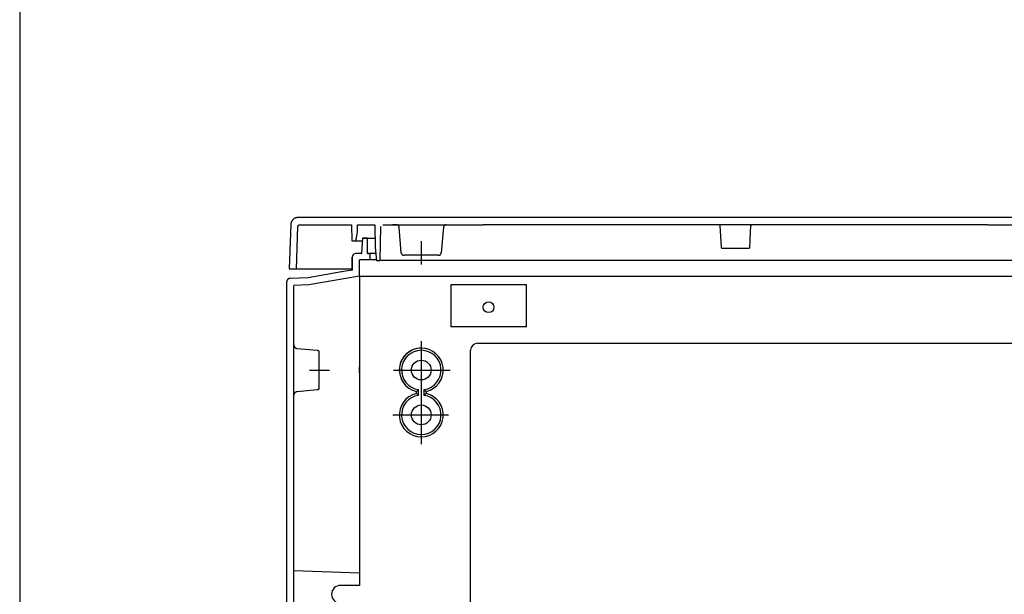
# Model space of a CAD drawing. Extents: x -242 to 6261, y -1211 to 3389.
# Drawn here: x 4095 to 4643, y 398 to 718 of the extents above; entities that cross this region are included whole.
import ezdxf

# ---------------------------------------------------------------- set-up
doc = ezdxf.new("R2010")
doc.units = 0
doc.header["$LTSCALE"] = 10
doc.linetypes.add('AXES2', pattern=[28.575, 19.05, -3.175, 3.175, -3.175])
doc.layers.add('Axis', color=3, linetype='AXES2')
doc.layers.add('Lines', color=7, linetype='CONTINUOUS')

msp = doc.modelspace()

# ---------------------------------------------------------------- linework, layer by layer
at = {"layer": 'Axis'}
for p, q in [((4318.388, 594.573), (4318.388, 581.523)), ((4318.388, 538.785), (4318.388, 481.413)), ((4256.185, 522.762), (4267.258, 522.762)), ((4302.961, 522.76), (4334.408, 522.76)), ((4302.487, 497.756), (4333.618, 497.756))]:
    msp.add_line(p, q, dxfattribs=at)
at = {"layer": 'Lines'}
for p, q in [((4094.704, 3231.027), (4094.704, -678.631)), ((4245.748, 603.9), (4244.888, 579.26)), ((4245.758, 604.12), (4245.748, 603.9)), ((4245.758, 604.12), (4245.748, 603.9)), ((4245.778, 604.24), (4245.758, 604.12)), ((4245.778, 604.24), (4245.758, 604.12)), ((4245.788, 604.35), (4245.778, 604.24)), ((4245.788, 604.35), (4245.778, 604.24)), ((4245.808, 604.47), (4245.788, 604.35)), ((4245.808, 604.47), (4245.788, 604.35)), ((4245.828, 604.58), (4245.808, 604.47)), ((4245.828, 604.58), (4245.808, 604.47)), ((4245.858, 604.7), (4245.828, 604.58)), ((4245.858, 604.7), (4245.828, 604.58)), ((4245.888, 604.81), (4245.858, 604.7)), ((4245.888, 604.81), (4245.858, 604.7)), ((4245.918, 604.93), (4245.888, 604.81)), ((4245.918, 604.93), (4245.888, 604.81)), ((4245.958, 605.05), (4245.918, 604.93)), ((4245.958, 605.05), (4245.918, 604.93)), ((4245.998, 605.16), (4245.958, 605.05)), ((4245.998, 605.16), (4245.958, 605.05)), ((4246.038, 605.28), (4245.998, 605.16)), ((4246.048, 605.28), (4245.998, 605.16)), ((4246.088, 605.39), (4246.038, 605.28)), ((4246.098, 605.39), (4246.048, 605.28)), ((4246.148, 605.5), (4246.088, 605.39)), ((4246.148, 605.5), (4246.098, 605.39)), ((4246.198, 605.62), (4246.148, 605.5)), ((4246.208, 605.62), (4246.148, 605.5)), ((4246.258, 605.73), (4246.198, 605.62)), ((4246.268, 605.73), (4246.208, 605.62)), ((4246.328, 605.84), (4246.258, 605.73)), ((4246.328, 605.84), (4246.268, 605.73)), ((4246.388, 605.94), (4246.328, 605.84)), ((4246.398, 605.94), (4246.328, 605.84)), ((4246.468, 606.05), (4246.388, 605.94)), ((4246.468, 606.05), (4246.398, 605.94)), ((4246.538, 606.15), (4246.468, 606.05)), ((4246.618, 606.26), (4246.538, 606.15)), ((4246.698, 606.36), (4246.618, 606.26)), ((4246.788, 606.45), (4246.698, 606.36)), ((4246.878, 606.55), (4246.788, 606.45)), ((4246.968, 606.64), (4246.878, 606.55)), ((4247.058, 606.73), (4246.968, 606.64)), ((4247.158, 606.81), (4247.058, 606.73)), ((4247.258, 606.89), (4247.158, 606.81)), ((4247.358, 606.97), (4247.258, 606.89)), ((4247.468, 607.05), (4247.358, 606.97)), ((4247.568, 607.12), (4247.468, 607.05)), ((4247.678, 607.19), (4247.568, 607.12)), ((4247.788, 607.25), (4247.678, 607.19)), ((4247.898, 607.31), (4247.788, 607.25)), ((4248.018, 607.37), (4247.898, 607.31)), ((4248.128, 607.42), (4248.018, 607.37)), ((4248.248, 607.47), (4248.128, 607.42)), ((4248.358, 607.51), (4248.248, 607.47)), ((4248.478, 607.55), (4248.358, 607.51)), ((4248.598, 607.59), (4248.478, 607.55)), ((4248.708, 607.62), (4248.598, 607.59)), ((4248.828, 607.65), (4248.708, 607.62)), ((4248.948, 607.68), (4248.828, 607.65)), ((4249.058, 607.7), (4248.948, 607.68)), ((4249.178, 607.72), (4249.058, 607.7)), ((4249.298, 607.73), (4249.178, 607.72)), ((4249.408, 607.75), (4249.298, 607.73)), ((4249.518, 607.75), (4249.408, 607.75)), ((4249.638, 607.76), (4249.518, 607.75)), ((4249.748, 607.76), (4249.638, 607.76)), ((4493.388, 607.76), (4249.748, 607.76)), ((4249.848, 603.25), (4249.858, 603.28)), ((4249.858, 603.28), (4249.878, 603.31)), ((4249.878, 603.31), (4249.898, 603.33)), ((4249.898, 603.33), (4249.918, 603.36)), ((4249.918, 603.36), (4249.938, 603.39)), ((4249.938, 603.39), (4249.958, 603.41)), ((4249.958, 603.41), (4249.978, 603.43)), ((4249.978, 603.43), (4249.998, 603.46)), ((4249.998, 603.46), (4250.018, 603.48)), ((4250.018, 603.48), (4250.048, 603.5)), ((4250.048, 603.5), (4250.068, 603.52)), ((4250.068, 603.52), (4250.098, 603.54)), ((4250.098, 603.54), (4250.118, 603.56)), ((4250.118, 603.56), (4250.148, 603.58)), ((4250.148, 603.58), (4250.168, 603.6)), ((4250.168, 603.6), (4250.198, 603.62)), ((4250.198, 603.62), (4250.228, 603.63)), ((4250.228, 603.63), (4250.258, 603.65)), ((4250.258, 603.65), (4250.288, 603.66)), ((4250.288, 603.66), (4250.308, 603.68)), ((4250.308, 603.68), (4250.338, 603.69)), ((4250.338, 603.69), (4250.368, 603.7)), ((4250.368, 603.7), (4250.398, 603.71)), ((4250.398, 603.71), (4250.428, 603.72)), ((4250.428, 603.72), (4250.458, 603.73)), ((4250.458, 603.73), (4250.488, 603.73)), ((4250.488, 603.73), (4250.518, 603.74)), ((4250.518, 603.74), (4250.548, 603.75)), ((4250.548, 603.75), (4250.578, 603.75)), ((4250.578, 603.75), (4250.608, 603.75)), ((4250.608, 603.75), (4250.628, 603.76)), ((4250.628, 603.76), (4250.658, 603.76)), ((4250.658, 603.76), (4250.718, 603.76)), ((4250.718, 603.76), (4279.442, 603.76)), ((4279.442, 603.76), (4279.678, 594.76)), ((4282.838, 599.63), (4282.946, 603.76)), ((4282.946, 603.76), (4292.44, 603.76)), ((4292.44, 603.76), (4292.768, 591.14)), ((4296.908, 603.76), (4352.888, 603.76)), ((4304.528, 603.76), (4302.371, 603.76)), ((4304.533, 603.76), (4302.375, 603.76)), ((4332.252, 603.76), (4334.073, 603.76)), ((4633.888, 603.76), (4352.888, 603.76)), ((4484.228, 603.76), (4484.238, 603.76)), ((4484.238, 603.76), (4484.258, 603.76)), ((4484.258, 603.76), (4484.268, 603.76)), ((4484.268, 603.76), (4484.288, 603.76)), ((4484.288, 603.76), (4484.298, 603.76)), ((4484.298, 603.76), (4484.318, 603.75)), ((4484.318, 603.75), (4484.328, 603.75)), ((4484.328, 603.75), (4484.338, 603.75)), ((4484.338, 603.75), (4484.358, 603.74)), ((4484.358, 603.74), (4484.368, 603.74)), ((4484.368, 603.74), (4484.388, 603.73)), ((4484.388, 603.73), (4484.398, 603.73)), ((4484.398, 603.73), (4484.418, 603.72)), ((4484.418, 603.72), (4484.428, 603.72)), ((4484.428, 603.72), (4484.448, 603.71)), ((4484.448, 603.71), (4484.458, 603.71)), ((4484.458, 603.71), (4484.468, 603.7)), ((4484.468, 603.7), (4484.488, 603.69)), ((4484.488, 603.69), (4484.498, 603.68)), ((4484.498, 603.68), (4484.508, 603.67)), ((4484.508, 603.67), (4484.528, 603.66)), ((4484.528, 603.66), (4484.538, 603.65)), ((4484.538, 603.65), (4484.548, 603.64)), ((4484.548, 603.64), (4484.558, 603.63)), ((4484.558, 603.63), (4484.578, 603.62)), ((4484.578, 603.62), (4484.588, 603.61)), ((4484.588, 603.61), (4484.598, 603.6)), ((4484.598, 603.6), (4484.608, 603.59)), ((4484.608, 603.59), (4484.618, 603.58)), ((4484.618, 603.58), (4484.628, 603.57)), ((4484.628, 603.57), (4484.638, 603.55)), ((4484.638, 603.55), (4484.648, 603.54)), ((4484.648, 603.54), (4484.658, 603.53)), ((4484.658, 603.53), (4484.658, 603.51)), ((4484.658, 603.51), (4484.668, 603.5)), ((4484.668, 603.5), (4484.678, 603.49)), ((4484.678, 603.49), (4484.688, 603.47)), ((4484.688, 603.47), (4484.688, 603.46)), ((4484.688, 603.46), (4484.698, 603.44)), ((4484.698, 603.44), (4484.698, 603.43)), ((4484.698, 603.43), (4484.708, 603.42)), ((4484.708, 603.42), (4484.708, 603.4)), ((4484.708, 603.4), (4484.718, 603.39)), ((4484.718, 603.39), (4484.718, 603.37)), ((4484.718, 603.37), (4484.718, 603.36)), ((4484.718, 603.36), (4484.718, 603.35)), ((4484.718, 603.35), (4484.728, 603.33)), ((4484.728, 603.33), (4484.728, 603.32)), ((4484.728, 603.32), (4484.728, 603.29)), ((4484.728, 603.29), (4485.358, 591.23)), ((4681.888, 607.76), (4493.388, 607.76)), ((4501.408, 591.23), (4502.038, 603.29)), ((4502.038, 603.33), (4502.048, 603.35)), ((4502.038, 603.32), (4502.038, 603.33)), ((4502.038, 603.3), (4502.038, 603.32)), ((4502.038, 603.29), (4502.038, 603.3)), ((4502.038, 603.29), (4502.038, 603.29)), ((4502.048, 603.37), (4502.058, 603.39)), ((4502.048, 603.36), (4502.048, 603.37)), ((4502.048, 603.35), (4502.048, 603.36)), ((4502.058, 603.42), (4502.068, 603.43)), ((4502.058, 603.4), (4502.058, 603.42)), ((4502.058, 603.39), (4502.058, 603.4)), ((4502.068, 603.44), (4502.078, 603.46)), ((4502.068, 603.43), (4502.068, 603.44)), ((4502.078, 603.46), (4502.088, 603.47)), ((4502.088, 603.49), (4502.098, 603.5)), ((4502.088, 603.47), (4502.088, 603.49)), ((4502.098, 603.5), (4502.108, 603.51)), ((4502.108, 603.51), (4502.118, 603.53)), ((4502.118, 603.53), (4502.128, 603.54)), ((4502.128, 603.55), (4502.138, 603.57)), ((4502.128, 603.54), (4502.128, 603.55)), ((4502.138, 603.57), (4502.148, 603.58)), ((4502.148, 603.58), (4502.158, 603.59)), ((4502.158, 603.59), (4502.168, 603.6)), ((4502.168, 603.6), (4502.188, 603.61)), ((4502.188, 603.61), (4502.198, 603.62)), ((4502.198, 603.62), (4502.208, 603.63)), ((4502.208, 603.63), (4502.218, 603.64)), ((4502.218, 603.64), (4502.228, 603.65)), ((4502.228, 603.65), (4502.248, 603.66)), ((4502.248, 603.66), (4502.258, 603.67)), ((4502.258, 603.67), (4502.268, 603.68)), ((4502.268, 603.68), (4502.288, 603.69)), ((4502.288, 603.69), (4502.298, 603.7)), ((4502.298, 603.7), (4502.308, 603.71)), ((4502.308, 603.71), (4502.328, 603.71)), ((4502.328, 603.71), (4502.338, 603.72)), ((4502.338, 603.72), (4502.358, 603.72)), ((4502.358, 603.72), (4502.368, 603.73)), ((4502.368, 603.73), (4502.378, 603.73)), ((4502.378, 603.73), (4502.398, 603.74)), ((4502.398, 603.74), (4502.408, 603.74)), ((4502.408, 603.74), (4502.428, 603.75)), ((4502.428, 603.75), (4502.438, 603.75)), ((4502.438, 603.75), (4502.458, 603.75)), ((4502.458, 603.75), (4502.468, 603.76)), ((4502.468, 603.76), (4502.478, 603.76)), ((4502.478, 603.76), (4502.498, 603.76)), ((4502.498, 603.76), (4502.508, 603.76)), ((4502.508, 603.76), (4502.538, 603.76)), ((4633.888, 603.76), (4689.858, 603.76)), ((4248.888, 579.26), (4249.718, 602.8)), ((4249.718, 602.86), (4249.728, 602.88)), ((4249.718, 602.83), (4249.718, 602.86)), ((4249.718, 602.8), (4249.718, 602.83)), ((4249.718, 602.8), (4249.718, 602.8)), ((4249.728, 602.94), (4249.738, 602.97)), ((4249.728, 602.91), (4249.728, 602.94)), ((4249.728, 602.88), (4249.728, 602.91)), ((4249.738, 602.97), (4249.748, 603)), ((4249.748, 603.03), (4249.758, 603.06)), ((4249.748, 603), (4249.748, 603.03)), ((4249.758, 603.06), (4249.768, 603.08)), ((4249.768, 603.08), (4249.778, 603.11)), ((4249.778, 603.11), (4249.788, 603.14)), ((4249.788, 603.14), (4249.808, 603.17)), ((4249.808, 603.17), (4249.818, 603.2)), ((4249.818, 603.2), (4249.828, 603.23)), ((4249.828, 603.23), (4249.848, 603.25)), ((4282.118, 595.59), (4282.838, 599.63)), ((4295.418, 583.76), (4295.918, 602.79)), ((4307.272, 588.129), (4306.027, 602.39)), ((4330.758, 602.391), (4329.502, 588.128)), ((4279.678, 594.76), (4281.138, 594.76)), ((4279.678, 594.76), (4285.51, 594.76)), ((4281.138, 594.76), (4281.138, 594.76)), ((4281.138, 594.76), (4281.168, 594.76)), ((4281.168, 594.76), (4281.188, 594.76)), ((4281.188, 594.76), (4281.218, 594.76)), ((4281.218, 594.76), (4281.238, 594.77)), ((4281.238, 594.77), (4281.268, 594.77)), ((4281.268, 594.77), (4281.298, 594.77)), ((4281.298, 594.77), (4281.318, 594.78)), ((4281.318, 594.78), (4281.348, 594.78)), ((4281.348, 594.78), (4281.378, 594.79)), ((4281.378, 594.79), (4281.398, 594.8)), ((4281.398, 594.8), (4281.428, 594.8)), ((4281.428, 594.8), (4281.458, 594.81)), ((4281.458, 594.81), (4281.478, 594.82)), ((4281.478, 594.82), (4281.508, 594.83)), ((4281.508, 594.83), (4281.538, 594.84)), ((4281.538, 594.84), (4281.558, 594.85)), ((4281.558, 594.85), (4281.588, 594.87)), ((4281.588, 594.87), (4281.608, 594.88)), ((4281.608, 594.88), (4281.638, 594.89)), ((4281.638, 594.89), (4281.658, 594.91)), ((4281.658, 594.91), (4281.688, 594.93)), ((4281.688, 594.93), (4281.708, 594.94)), ((4281.708, 594.94), (4281.738, 594.96)), ((4281.738, 594.96), (4281.758, 594.98)), ((4281.758, 594.98), (4281.778, 594.99)), ((4281.778, 594.99), (4281.798, 595.01)), ((4281.798, 595.01), (4281.828, 595.03)), ((4281.828, 595.03), (4281.848, 595.05)), ((4281.848, 595.05), (4281.868, 595.08)), ((4281.868, 595.08), (4281.888, 595.1)), ((4281.888, 595.1), (4281.898, 595.12)), ((4281.898, 595.12), (4281.918, 595.14)), ((4281.918, 595.14), (4281.938, 595.16)), ((4281.938, 595.16), (4281.958, 595.19)), ((4281.958, 595.19), (4281.968, 595.21)), ((4281.968, 595.21), (4281.988, 595.24)), ((4281.988, 595.24), (4281.998, 595.26)), ((4281.998, 595.26), (4282.018, 595.28)), ((4282.018, 595.28), (4282.028, 595.31)), ((4282.028, 595.31), (4282.038, 595.33)), ((4282.038, 595.33), (4282.048, 595.36)), ((4282.048, 595.36), (4282.058, 595.38)), ((4282.058, 595.38), (4282.068, 595.41)), ((4282.068, 595.41), (4282.078, 595.44)), ((4282.078, 595.44), (4282.088, 595.46)), ((4282.088, 595.46), (4282.098, 595.49)), ((4282.098, 595.51), (4282.108, 595.54)), ((4282.098, 595.49), (4282.098, 595.51)), ((4282.108, 595.54), (4282.118, 595.59)), ((4285.588, 596.26), (4285.158, 587.99)), ((4288.388, 596.26), (4285.588, 596.26)), ((4285.588, 596.26), (4288.388, 596.26)), ((4288.388, 596.26), (4292.635, 596.263)), ((4288.388, 588.01), (4288.388, 596.26)), ((4292.668, 594.76), (4292.678, 594.76)), ((4284.918, 587.75), (4281.817, 587.64)), ((4284.928, 587.75), (4284.918, 587.75)), ((4284.918, 587.75), (4284.918, 587.75)), ((4284.918, 587.75), (4284.928, 587.75)), ((4284.938, 587.75), (4284.928, 587.75)), ((4284.928, 587.75), (4284.928, 587.75)), ((4284.928, 587.75), (4284.938, 587.75)), ((4284.948, 587.75), (4284.938, 587.75)), ((4284.938, 587.75), (4284.938, 587.75)), ((4284.938, 587.75), (4284.948, 587.75)), ((4284.958, 587.76), (4284.948, 587.75)), ((4284.948, 587.75), (4284.958, 587.76)), ((4284.948, 587.75), (4284.948, 587.75)), ((4284.948, 587.75), (4284.948, 587.75)), ((4284.968, 587.76), (4284.958, 587.76)), ((4284.958, 587.76), (4284.958, 587.76)), ((4284.958, 587.76), (4284.968, 587.76)), ((4284.978, 587.76), (4284.968, 587.76)), ((4284.968, 587.76), (4284.968, 587.76)), ((4284.968, 587.76), (4284.978, 587.76)), ((4284.978, 587.76), (4284.988, 587.77)), ((4284.988, 587.76), (4284.978, 587.76)), ((4284.978, 587.76), (4284.978, 587.76)), ((4284.978, 587.76), (4284.978, 587.76)), ((4284.998, 587.77), (4284.988, 587.76)), ((4284.988, 587.77), (4284.988, 587.77)), ((4284.988, 587.77), (4284.998, 587.77)), ((4285.008, 587.77), (4284.998, 587.77)), ((4284.998, 587.77), (4284.998, 587.77)), ((4284.998, 587.77), (4284.998, 587.77)), ((4284.998, 587.77), (4285.008, 587.77)), ((4285.008, 587.77), (4285.008, 587.78)), ((4285.008, 587.78), (4285.018, 587.78)), ((4285.018, 587.77), (4285.008, 587.77)), ((4285.028, 587.78), (4285.018, 587.78)), ((4285.018, 587.78), (4285.018, 587.77)), ((4285.018, 587.78), (4285.018, 587.78)), ((4285.018, 587.78), (4285.028, 587.78)), ((4285.038, 587.79), (4285.028, 587.78)), ((4285.028, 587.78), (4285.028, 587.79)), ((4285.028, 587.79), (4285.038, 587.79)), ((4285.038, 587.79), (4285.048, 587.8)), ((4285.048, 587.79), (4285.038, 587.79)), ((4285.038, 587.79), (4285.038, 587.79)), ((4285.038, 587.79), (4285.038, 587.79)), ((4285.058, 587.8), (4285.048, 587.79)), ((4285.048, 587.8), (4285.048, 587.8)), ((4285.048, 587.8), (4285.048, 587.8)), ((4285.048, 587.8), (4285.058, 587.8)), ((4285.068, 587.81), (4285.058, 587.8)), ((4285.058, 587.8), (4285.058, 587.81)), ((4285.058, 587.81), (4285.068, 587.81)), ((4285.058, 587.8), (4285.058, 587.8)), ((4285.068, 587.81), (4285.068, 587.82)), ((4285.068, 587.82), (4285.078, 587.82)), ((4285.078, 587.81), (4285.068, 587.81)), ((4285.078, 587.82), (4285.078, 587.83)), ((4285.078, 587.83), (4285.088, 587.83)), ((4285.088, 587.82), (4285.078, 587.82)), ((4285.078, 587.82), (4285.078, 587.81)), ((4285.078, 587.82), (4285.078, 587.82)), ((4285.088, 587.83), (4285.088, 587.84)), ((4285.088, 587.84), (4285.098, 587.84)), ((4285.098, 587.83), (4285.088, 587.83)), ((4285.088, 587.83), (4285.088, 587.82)), ((4285.088, 587.83), (4285.088, 587.83)), ((4285.108, 587.85), (4285.098, 587.84)), ((4285.098, 587.84), (4285.098, 587.85)), ((4285.098, 587.85), (4285.098, 587.85)), ((4285.098, 587.85), (4285.108, 587.85)), ((4285.098, 587.84), (4285.098, 587.83)), ((4285.108, 587.86), (4285.118, 587.87)), ((4285.118, 587.86), (4285.108, 587.85)), ((4285.108, 587.85), (4285.108, 587.86)), ((4285.108, 587.86), (4285.108, 587.86)), ((4285.108, 587.85), (4285.108, 587.85)), ((4285.128, 587.88), (4285.118, 587.87)), ((4285.118, 587.87), (4285.118, 587.88)), ((4285.118, 587.88), (4285.128, 587.88)), ((4285.118, 587.87), (4285.118, 587.87)), ((4285.118, 587.87), (4285.118, 587.86)), ((4285.118, 587.87), (4285.118, 587.87)), ((4285.138, 587.89), (4285.128, 587.89)), ((4285.128, 587.89), (4285.128, 587.88)), ((4285.128, 587.88), (4285.128, 587.89)), ((4285.148, 587.92), (4285.138, 587.91)), ((4285.138, 587.91), (4285.138, 587.91)), ((4285.138, 587.91), (4285.138, 587.9)), ((4285.138, 587.9), (4285.138, 587.89)), ((4285.158, 587.96), (4285.148, 587.95)), ((4285.148, 587.95), (4285.148, 587.94)), ((4285.148, 587.94), (4285.148, 587.93)), ((4285.148, 587.93), (4285.148, 587.93)), ((4285.148, 587.93), (4285.148, 587.92)), ((4285.158, 587.99), (4285.158, 587.99)), ((4285.158, 587.99), (4285.158, 587.98)), ((4285.158, 587.98), (4285.158, 587.98)), ((4285.158, 587.98), (4285.158, 587.97)), ((4285.158, 587.97), (4285.158, 587.96)), ((4285.158, 587.96), (4285.158, 587.96)), ((4288.388, 588), (4288.388, 588.01)), ((4288.388, 588.01), (4288.388, 588.01)), ((4288.388, 588.01), (4288.388, 588)), ((4288.388, 587.99), (4288.388, 588)), ((4288.388, 588), (4288.388, 588)), ((4288.388, 588), (4288.388, 588)), ((4288.388, 588), (4288.388, 587.99)), ((4288.388, 587.98), (4288.388, 587.99)), ((4288.388, 587.99), (4288.388, 587.99)), ((4288.388, 587.99), (4288.388, 587.98)), ((4288.388, 587.97), (4288.388, 587.98)), ((4288.388, 587.98), (4288.388, 587.98)), ((4288.388, 587.98), (4288.388, 587.98)), ((4288.388, 587.98), (4288.388, 587.97)), ((4288.398, 587.96), (4288.388, 587.97)), ((4288.388, 587.97), (4288.388, 587.97)), ((4288.388, 587.97), (4288.388, 587.97)), ((4288.388, 587.97), (4288.388, 587.97)), ((4288.388, 587.97), (4288.388, 587.96)), ((4288.388, 587.96), (4288.398, 587.96)), ((4288.398, 587.95), (4288.398, 587.96)), ((4288.398, 587.96), (4288.398, 587.95)), ((4288.398, 587.94), (4288.398, 587.95)), ((4288.398, 587.95), (4288.398, 587.95)), ((4288.398, 587.95), (4288.398, 587.95)), ((4288.398, 587.95), (4288.398, 587.94)), ((4288.398, 587.93), (4288.398, 587.94)), ((4288.398, 587.94), (4288.398, 587.94)), ((4288.398, 587.94), (4288.398, 587.94)), ((4288.398, 587.94), (4288.398, 587.94)), ((4288.398, 587.94), (4288.398, 587.93)), ((4288.408, 587.92), (4288.398, 587.93)), ((4288.398, 587.93), (4288.398, 587.93)), ((4288.398, 587.93), (4288.408, 587.92)), ((4288.408, 587.91), (4288.408, 587.92)), ((4288.408, 587.92), (4288.408, 587.92)), ((4288.408, 587.92), (4288.408, 587.92)), ((4288.408, 587.92), (4288.408, 587.91)), ((4288.418, 587.9), (4288.408, 587.91)), ((4288.408, 587.91), (4288.408, 587.91)), ((4288.408, 587.91), (4288.408, 587.91)), ((4288.408, 587.91), (4288.408, 587.91)), ((4288.408, 587.91), (4288.408, 587.9)), ((4288.408, 587.9), (4288.418, 587.9)), ((4288.418, 587.89), (4288.418, 587.9)), ((4288.418, 587.9), (4288.418, 587.9)), ((4288.418, 587.9), (4288.418, 587.89)), ((4288.428, 587.88), (4288.418, 587.89)), ((4288.418, 587.89), (4288.418, 587.89)), ((4288.418, 587.89), (4288.418, 587.89)), ((4288.418, 587.89), (4288.418, 587.89)), ((4288.418, 587.89), (4288.428, 587.88)), ((4288.428, 587.87), (4288.428, 587.88)), ((4288.428, 587.88), (4288.428, 587.88)), ((4288.428, 587.88), (4288.428, 587.88)), ((4288.428, 587.88), (4288.428, 587.87)), ((4288.438, 587.86), (4288.428, 587.87)), ((4288.428, 587.87), (4288.428, 587.87)), ((4288.428, 587.87), (4288.438, 587.87)), ((4288.438, 587.87), (4288.438, 587.87)), ((4288.438, 587.87), (4288.438, 587.86)), ((4288.448, 587.85), (4288.438, 587.86)), ((4288.438, 587.86), (4288.438, 587.86)), ((4288.438, 587.86), (4288.438, 587.86)), ((4288.438, 587.86), (4288.448, 587.86)), ((4288.448, 587.86), (4288.448, 587.85)), ((4288.458, 587.84), (4288.448, 587.85)), ((4288.448, 587.85), (4288.448, 587.85)), ((4288.448, 587.85), (4288.448, 587.85)), ((4288.448, 587.85), (4288.448, 587.85)), ((4288.448, 587.85), (4288.448, 587.85)), ((4288.448, 587.85), (4288.458, 587.84)), ((4288.458, 587.83), (4288.458, 587.84)), ((4288.458, 587.84), (4288.458, 587.84)), ((4288.458, 587.84), (4288.458, 587.84)), ((4288.458, 587.84), (4288.468, 587.83)), ((4288.468, 587.83), (4288.458, 587.83)), ((4288.478, 587.82), (4288.468, 587.83)), ((4288.468, 587.83), (4288.468, 587.83)), ((4288.468, 587.83), (4288.468, 587.83)), ((4288.468, 587.83), (4288.478, 587.83)), ((4288.478, 587.83), (4288.478, 587.82)), ((4288.488, 587.81), (4288.478, 587.82)), ((4288.478, 587.82), (4288.478, 587.82)), ((4288.478, 587.82), (4288.478, 587.82)), ((4288.478, 587.82), (4288.478, 587.82)), ((4288.478, 587.82), (4288.488, 587.82)), ((4288.488, 587.82), (4288.488, 587.81)), ((4288.498, 587.8), (4288.488, 587.81)), ((4288.488, 587.81), (4288.488, 587.81)), ((4288.488, 587.81), (4288.498, 587.81)), ((4288.498, 587.81), (4288.498, 587.81)), ((4288.498, 587.81), (4288.498, 587.81)), ((4288.498, 587.81), (4288.508, 587.8)), ((4288.508, 587.8), (4288.498, 587.8)), ((4288.518, 587.79), (4288.508, 587.8)), ((4288.508, 587.8), (4288.508, 587.8)), ((4288.508, 587.8), (4288.508, 587.8)), ((4288.508, 587.8), (4288.518, 587.8)), ((4288.518, 587.8), (4288.518, 587.79)), ((4288.528, 587.79), (4288.518, 587.79)), ((4288.518, 587.79), (4288.518, 587.79)), ((4288.518, 587.79), (4288.518, 587.79)), ((4288.518, 587.79), (4288.528, 587.79)), ((4288.538, 587.78), (4288.528, 587.79)), ((4288.528, 587.79), (4288.528, 587.79)), ((4288.528, 587.79), (4288.528, 587.79)), ((4288.528, 587.79), (4288.538, 587.78)), ((4288.548, 587.78), (4288.538, 587.78)), ((4288.538, 587.78), (4288.538, 587.78)), ((4288.538, 587.78), (4288.538, 587.78)), ((4288.538, 587.78), (4288.548, 587.78)), ((4288.558, 587.77), (4288.548, 587.78)), ((4288.548, 587.78), (4288.548, 587.78)), ((4288.548, 587.78), (4288.548, 587.78)), ((4288.548, 587.78), (4288.558, 587.78)), ((4288.558, 587.78), (4288.558, 587.77)), ((4288.568, 587.77), (4288.558, 587.77)), ((4288.558, 587.77), (4288.558, 587.77)), ((4288.558, 587.77), (4288.568, 587.77)), ((4288.578, 587.77), (4288.568, 587.77)), ((4288.568, 587.77), (4288.568, 587.77)), ((4288.568, 587.77), (4288.568, 587.77)), ((4288.568, 587.77), (4288.578, 587.77)), ((4288.588, 587.77), (4288.578, 587.77)), ((4288.578, 587.77), (4288.578, 587.77)), ((4288.578, 587.77), (4288.578, 587.77)), ((4288.578, 587.77), (4288.588, 587.77)), ((4288.598, 587.76), (4288.588, 587.77)), ((4288.588, 587.77), (4288.588, 587.77)), ((4288.588, 587.77), (4288.588, 587.76)), ((4288.588, 587.76), (4288.598, 587.76)), ((4288.608, 587.76), (4288.598, 587.76)), ((4288.598, 587.76), (4288.598, 587.76)), ((4288.598, 587.76), (4288.598, 587.76)), ((4288.598, 587.76), (4288.608, 587.76)), ((4288.618, 587.76), (4288.608, 587.76)), ((4288.608, 587.76), (4288.608, 587.76)), ((4288.608, 587.76), (4288.608, 587.76)), ((4288.608, 587.76), (4288.618, 587.76)), ((4288.628, 587.76), (4288.618, 587.76)), ((4288.618, 587.76), (4288.618, 587.76)), ((4288.618, 587.76), (4288.628, 587.76)), ((4288.638, 587.76), (4288.628, 587.76)), ((4288.628, 587.76), (4288.628, 587.76)), ((4288.628, 587.76), (4288.628, 587.76)), ((4288.628, 587.76), (4288.628, 587.76)), ((4288.628, 587.76), (4288.638, 587.76)), ((4289.888, 587.76), (4288.638, 587.76)), ((4288.638, 587.76), (4288.638, 587.76)), ((4288.638, 587.76), (4289.888, 587.76)), ((4293.068, 587.76), (4289.888, 587.76)), ((4289.888, 584.26), (4289.888, 587.76)), ((4292.768, 591.14), (4293.418, 583.76)), ((4485.358, 591.23), (4485.358, 591.23)), ((4485.358, 591.23), (4485.358, 591.22)), ((4485.358, 591.22), (4485.358, 591.2)), ((4485.358, 591.2), (4485.358, 591.19)), ((4485.358, 591.19), (4485.368, 591.17)), ((4485.368, 591.17), (4485.368, 591.16)), ((4485.368, 591.16), (4485.368, 591.15)), ((4485.368, 591.15), (4485.378, 591.13)), ((4485.378, 591.13), (4485.378, 591.12)), ((4485.378, 591.12), (4485.378, 591.1)), ((4485.378, 591.1), (4485.388, 591.09)), ((4485.388, 591.09), (4485.388, 591.08)), ((4485.388, 591.08), (4485.398, 591.06)), ((4485.398, 591.06), (4485.408, 591.05)), ((4485.408, 591.05), (4485.408, 591.03)), ((4485.408, 591.03), (4485.418, 591.02)), ((4485.418, 591.02), (4485.428, 591.01)), ((4485.428, 591.01), (4485.438, 590.99)), ((4485.438, 590.99), (4485.448, 590.98)), ((4485.448, 590.98), (4485.448, 590.97)), ((4485.448, 590.97), (4485.458, 590.95)), ((4485.458, 590.95), (4485.468, 590.94)), ((4485.468, 590.94), (4485.478, 590.93)), ((4485.478, 590.93), (4485.488, 590.92)), ((4485.488, 590.92), (4485.508, 590.91)), ((4485.508, 590.91), (4485.518, 590.9)), ((4485.518, 590.9), (4485.528, 590.89)), ((4485.528, 590.89), (4485.538, 590.88)), ((4485.538, 590.88), (4485.548, 590.87)), ((4485.548, 590.87), (4485.568, 590.86)), ((4485.568, 590.86), (4485.578, 590.85)), ((4485.578, 590.85), (4485.588, 590.84)), ((4485.588, 590.84), (4485.608, 590.83)), ((4485.608, 590.83), (4485.618, 590.82)), ((4485.618, 590.82), (4485.628, 590.81)), ((4485.628, 590.81), (4485.648, 590.81)), ((4485.648, 590.81), (4485.658, 590.8)), ((4485.658, 590.8), (4485.678, 590.8)), ((4485.678, 590.8), (4485.688, 590.79)), ((4485.688, 590.79), (4485.698, 590.79)), ((4485.698, 590.79), (4485.718, 590.78)), ((4485.718, 590.78), (4485.728, 590.78)), ((4485.728, 590.78), (4485.748, 590.77)), ((4485.748, 590.77), (4485.758, 590.77)), ((4485.758, 590.77), (4485.778, 590.77)), ((4485.778, 590.77), (4485.788, 590.76)), ((4485.788, 590.76), (4485.798, 590.76)), ((4485.798, 590.76), (4485.818, 590.76)), ((4485.818, 590.76), (4485.828, 590.76)), ((4485.828, 590.76), (4485.858, 590.76)), ((4485.858, 590.76), (4500.908, 590.76)), ((4500.908, 590.76), (4500.908, 590.76)), ((4500.908, 590.76), (4500.918, 590.76)), ((4500.918, 590.76), (4500.938, 590.76)), ((4500.938, 590.76), (4500.948, 590.76)), ((4500.948, 590.76), (4500.968, 590.76)), ((4500.968, 590.76), (4500.978, 590.76)), ((4500.978, 590.76), (4500.998, 590.77)), ((4500.998, 590.77), (4501.008, 590.77)), ((4501.008, 590.77), (4501.018, 590.77)), ((4501.018, 590.77), (4501.038, 590.78)), ((4501.038, 590.78), (4501.048, 590.78)), ((4501.048, 590.78), (4501.068, 590.79)), ((4501.068, 590.79), (4501.078, 590.79)), ((4501.078, 590.79), (4501.098, 590.8)), ((4501.098, 590.8), (4501.108, 590.8)), ((4501.108, 590.8), (4501.128, 590.81)), ((4501.128, 590.81), (4501.138, 590.81)), ((4501.138, 590.81), (4501.148, 590.82)), ((4501.148, 590.82), (4501.168, 590.83)), ((4501.168, 590.83), (4501.178, 590.84)), ((4501.178, 590.84), (4501.188, 590.85)), ((4501.188, 590.85), (4501.208, 590.86)), ((4501.208, 590.86), (4501.218, 590.87)), ((4501.218, 590.87), (4501.228, 590.88)), ((4501.228, 590.88), (4501.238, 590.89)), ((4501.238, 590.89), (4501.258, 590.9)), ((4501.258, 590.9), (4501.268, 590.91)), ((4501.268, 590.91), (4501.278, 590.92)), ((4501.278, 590.92), (4501.288, 590.93)), ((4501.288, 590.93), (4501.298, 590.94)), ((4501.298, 590.94), (4501.308, 590.95)), ((4501.308, 590.95), (4501.318, 590.97)), ((4501.318, 590.97), (4501.328, 590.98)), ((4501.328, 590.98), (4501.338, 590.99)), ((4501.338, 591.01), (4501.348, 591.02)), ((4501.338, 590.99), (4501.338, 591.01)), ((4501.348, 591.02), (4501.358, 591.03)), ((4501.358, 591.03), (4501.368, 591.05)), ((4501.368, 591.06), (4501.378, 591.08)), ((4501.368, 591.05), (4501.368, 591.06)), ((4501.378, 591.09), (4501.388, 591.1)), ((4501.378, 591.08), (4501.378, 591.09)), ((4501.388, 591.12), (4501.398, 591.13)), ((4501.388, 591.1), (4501.388, 591.12)), ((4501.398, 591.17), (4501.408, 591.19)), ((4501.398, 591.16), (4501.398, 591.17)), ((4501.398, 591.15), (4501.398, 591.16)), ((4501.398, 591.13), (4501.398, 591.15)), ((4501.408, 591.2), (4501.408, 591.23)), ((4501.408, 591.19), (4501.408, 591.2)), ((4279.888, 585.65), (4279.888, 578.5)), ((4279.888, 578.67), (4279.888, 585.641)), ((4293.378, 584.26), (4283.888, 584.26)), ((4283.888, 575.141), (4283.888, 584.26)), ((4293.418, 583.76), (4295.418, 583.76)), ((4693.358, 583.76), (4295.418, 583.76)), ((4328.008, 586.76), (4308.766, 586.76)), ((4244.888, 579.26), (4248.888, 579.26)), ((4248.888, 579.26), (4279.888, 579.26)), ((4273.888, 577.44), (4255.388, 574.18)), ((4273.898, 577.39), (4273.888, 577.39)), ((4273.888, 577.39), (4273.888, 577.39)), ((4273.888, 577.39), (4273.888, 577.38)), ((4273.888, 577.38), (4273.888, 577.38)), ((4273.888, 577.38), (4273.888, 577.38)), ((4273.888, 577.38), (4273.888, 577.38)), ((4273.888, 577.38), (4273.888, 577.37)), ((4273.888, 577.37), (4273.888, 577.37)), ((4273.888, 577.37), (4273.888, 577.37)), ((4273.888, 577.37), (4273.888, 577.36)), ((4273.888, 577.36), (4273.888, 577.36)), ((4273.908, 577.41), (4273.898, 577.41)), ((4273.898, 577.41), (4273.898, 577.41)), ((4273.898, 577.41), (4273.898, 577.41)), ((4273.898, 577.41), (4273.898, 577.4)), ((4273.898, 577.4), (4273.898, 577.4)), ((4273.898, 577.4), (4273.898, 577.4)), ((4273.898, 577.4), (4273.898, 577.4)), ((4273.898, 577.4), (4273.898, 577.39)), ((4273.898, 577.39), (4273.898, 577.39)), ((4273.918, 577.43), (4273.908, 577.43)), ((4273.908, 577.43), (4273.908, 577.42)), ((4273.908, 577.42), (4273.908, 577.42)), ((4273.908, 577.42), (4273.908, 577.42)), ((4273.908, 577.42), (4273.908, 577.42)), ((4273.908, 577.42), (4273.908, 577.41)), ((4273.928, 577.44), (4273.918, 577.44)), ((4273.918, 577.44), (4273.918, 577.43)), ((4273.918, 577.43), (4273.918, 577.43)), ((4273.918, 577.43), (4273.918, 577.43)), ((4273.918, 577.43), (4273.918, 577.43)), ((4273.938, 577.44), (4273.928, 577.44)), ((4273.928, 577.44), (4273.928, 577.44)), ((4273.928, 577.44), (4273.928, 577.44)), ((4273.928, 577.44), (4273.928, 577.44)), ((4273.948, 577.45), (4273.938, 577.45)), ((4273.938, 577.45), (4273.938, 577.45)), ((4273.938, 577.45), (4273.938, 577.45)), ((4273.938, 577.45), (4273.938, 577.44)), ((4273.958, 577.46), (4273.948, 577.45)), ((4273.948, 577.45), (4273.948, 577.45)), ((4273.948, 577.45), (4273.948, 577.45)), ((4273.948, 577.45), (4273.948, 577.45)), ((4273.968, 577.46), (4273.958, 577.46)), ((4273.958, 577.46), (4273.958, 577.46)), ((4273.958, 577.46), (4273.958, 577.46)), ((4273.958, 577.46), (4273.958, 577.46)), ((4279.888, 578.5), (4273.968, 577.46)), ((4273.968, 577.46), (4273.968, 577.46)), ((4273.968, 577.46), (4273.968, 577.46)), ((4273.968, 577.46), (4273.968, 577.46)), ((4279.728, 578.47), (4279.728, 578.47)), ((4279.728, 578.47), (4279.738, 578.47)), ((4279.738, 578.47), (4279.738, 578.47)), ((4279.738, 578.47), (4279.748, 578.47)), ((4279.748, 578.47), (4279.748, 578.48)), ((4279.748, 578.48), (4279.758, 578.48)), ((4279.758, 578.48), (4279.758, 578.48)), ((4279.758, 578.48), (4279.768, 578.48)), ((4279.768, 578.48), (4279.778, 578.49)), ((4279.768, 578.48), (4279.768, 578.48)), ((4279.778, 578.49), (4279.778, 578.49)), ((4279.778, 578.49), (4279.788, 578.49)), ((4279.788, 578.49), (4279.798, 578.5)), ((4279.788, 578.49), (4279.788, 578.49)), ((4279.798, 578.5), (4279.798, 578.5)), ((4279.798, 578.5), (4279.808, 578.5)), ((4279.808, 578.5), (4279.808, 578.51)), ((4279.808, 578.51), (4279.818, 578.51)), ((4279.818, 578.51), (4279.828, 578.52)), ((4279.818, 578.51), (4279.818, 578.51)), ((4279.828, 578.52), (4279.828, 578.53)), ((4279.828, 578.53), (4279.838, 578.53)), ((4279.828, 578.52), (4279.828, 578.52)), ((4279.838, 578.53), (4279.838, 578.54)), ((4279.838, 578.54), (4279.838, 578.54)), ((4279.838, 578.54), (4279.848, 578.54)), ((4279.848, 578.55), (4279.858, 578.56)), ((4279.848, 578.54), (4279.848, 578.55)), ((4279.848, 578.55), (4279.848, 578.55)), ((4279.858, 578.56), (4279.858, 578.57)), ((4279.858, 578.57), (4279.868, 578.57)), ((4279.858, 578.56), (4279.858, 578.56)), ((4279.868, 578.58), (4279.868, 578.59)), ((4279.868, 578.59), (4279.878, 578.59)), ((4279.868, 578.57), (4279.868, 578.58)), ((4279.868, 578.58), (4279.868, 578.58)), ((4279.878, 578.62), (4279.888, 578.63)), ((4279.878, 578.61), (4279.878, 578.62)), ((4279.878, 578.62), (4279.878, 578.62)), ((4279.878, 578.6), (4279.878, 578.61)), ((4279.878, 578.61), (4279.878, 578.61)), ((4279.878, 578.59), (4279.878, 578.6)), ((4279.888, 578.66), (4279.888, 578.67)), ((4279.888, 578.65), (4279.888, 578.66)), ((4279.888, 578.64), (4279.888, 578.65)), ((4279.888, 578.65), (4279.888, 578.65)), ((4279.888, 578.63), (4279.888, 578.64)), ((4279.888, 578.64), (4279.888, 578.64)), ((4279.888, 578.63), (4279.888, 578.63)), ((4243.398, 572), (4243.388, 571.94)), ((4243.388, 571.94), (4243.388, 571.83)), ((4243.388, 571.86), (4243.388, 571.86)), ((4243.388, 571.86), (4243.388, 571.86)), ((4243.388, 571.86), (4243.388, 571.86)), ((4243.388, 571.86), (4243.388, 571.86)), ((4243.388, 571.86), (4243.388, 571.86)), ((4243.388, 571.86), (4243.388, 571.86)), ((4243.388, 571.86), (4243.388, 571.85)), ((4243.388, 571.85), (4243.388, 571.85)), ((4243.388, 571.85), (4243.388, 571.85)), ((4243.388, 571.85), (4243.388, 571.85)), ((4243.388, 571.85), (4243.388, 571.85)), ((4243.388, 571.85), (4243.388, 571.85)), ((4243.388, 571.85), (4243.388, 571.85)), ((4243.388, 571.85), (4243.388, 571.85)), ((4243.388, 571.85), (4243.388, 571.85)), ((4243.388, 571.85), (4243.388, 571.85)), ((4243.388, 571.85), (4243.388, 571.85)), ((4243.388, 571.85), (4243.388, 571.85)), ((4243.388, 571.85), (4243.388, 571.85)), ((4243.388, 571.85), (4243.388, 571.85)), ((4243.388, 571.85), (4243.388, 571.84)), ((4243.388, 571.84), (4243.388, 571.84)), ((4243.388, 571.84), (4243.388, 571.84)), ((4243.388, 571.84), (4243.388, 571.84)), ((4243.388, 571.84), (4243.388, 571.84)), ((4243.388, 571.84), (4243.388, 571.84)), ((4243.388, 571.84), (4243.388, 571.84)), ((4243.388, 571.84), (4243.388, 571.84)), ((4243.388, 571.84), (4243.388, 571.84)), ((4243.388, 571.84), (4243.388, 571.84)), ((4243.388, 571.84), (4243.388, 571.84)), ((4243.388, 571.84), (4243.388, 571.84)), ((4243.388, 571.84), (4243.388, 571.84)), ((4243.388, 571.84), (4243.388, 571.84)), ((4243.388, 571.84), (4243.388, 571.84)), ((4243.388, 571.84), (4243.388, 571.84)), ((4243.388, 571.84), (4243.388, 571.84)), ((4243.388, 571.84), (4243.388, 571.84)), ((4243.388, 571.84), (4243.388, 571.83)), ((4243.388, 571.83), (4243.388, 397.76)), ((4243.388, 571.83), (4243.388, 571.83)), ((4243.388, 571.83), (4243.388, 571.83)), ((4243.388, 571.83), (4243.388, 571.83)), ((4243.388, 571.83), (4243.388, 571.83)), ((4243.388, 571.83), (4243.388, 571.83)), ((4243.388, 571.83), (4243.388, 571.83)), ((4243.388, 571.83), (4243.388, 571.83)), ((4243.388, 571.83), (4243.388, 571.83)), ((4243.388, 571.83), (4243.388, 571.83)), ((4243.388, 571.83), (4243.388, 571.83)), ((4243.388, 571.83), (4243.388, 397.76)), ((4243.408, 572.11), (4243.398, 572.06)), ((4243.398, 572.06), (4243.398, 572)), ((4243.418, 572.17), (4243.408, 572.11)), ((4243.428, 572.23), (4243.418, 572.17)), ((4243.438, 572.29), (4243.428, 572.23)), ((4243.458, 572.35), (4243.438, 572.29)), ((4243.468, 572.41), (4243.458, 572.35)), ((4243.488, 572.46), (4243.468, 572.41)), ((4243.508, 572.52), (4243.488, 572.46)), ((4243.538, 572.58), (4243.508, 572.52)), ((4243.558, 572.64), (4243.538, 572.58)), ((4243.588, 572.7), (4243.558, 572.64)), ((4243.618, 572.75), (4243.588, 572.7)), ((4243.648, 572.81), (4243.618, 572.75)), ((4243.678, 572.86), (4243.648, 572.81)), ((4243.708, 572.92), (4243.678, 572.86)), ((4243.748, 572.97), (4243.708, 572.92)), ((4243.778, 573.02), (4243.748, 572.97)), ((4243.818, 573.07), (4243.778, 573.02)), ((4243.858, 573.12), (4243.818, 573.07)), ((4243.908, 573.17), (4243.858, 573.12)), ((4243.948, 573.22), (4243.908, 573.17)), ((4243.998, 573.26), (4243.948, 573.22)), ((4244.038, 573.31), (4243.998, 573.26)), ((4244.088, 573.35), (4244.038, 573.31)), ((4244.138, 573.39), (4244.088, 573.35)), ((4244.188, 573.43), (4244.138, 573.39)), ((4244.248, 573.47), (4244.188, 573.43)), ((4244.298, 573.51), (4244.248, 573.47)), ((4244.348, 573.54), (4244.298, 573.51)), ((4244.408, 573.57), (4244.348, 573.54)), ((4244.458, 573.6), (4244.408, 573.57)), ((4244.518, 573.63), (4244.458, 573.6)), ((4244.568, 573.66), (4244.518, 573.63)), ((4244.628, 573.68), (4244.568, 573.66)), ((4244.688, 573.7), (4244.628, 573.68)), ((4244.748, 573.72), (4244.688, 573.7)), ((4244.798, 573.74), (4244.748, 573.72)), ((4244.858, 573.76), (4244.798, 573.74)), ((4244.918, 573.77), (4244.858, 573.76)), ((4244.978, 573.79), (4244.918, 573.77)), ((4245.038, 573.8), (4244.978, 573.79)), ((4245.088, 573.81), (4245.038, 573.8)), ((4245.148, 573.82), (4245.088, 573.81)), ((4245.208, 573.82), (4245.148, 573.82)), ((4245.258, 573.83), (4245.208, 573.82)), ((4245.318, 573.83), (4245.258, 573.83)), ((4255.388, 574.18), (4245.318, 573.83)), ((4245.318, 573.83), (4245.318, 573.83)), ((4283.888, 575.141), (4255.806, 570.192)), ((4283.888, 575.14), (4696.567, 575.14)), ((4283.888, 575.14), (4283.888, 402.76)), ((4255.806, 570.192), (4247.388, 569.9)), ((4247.388, 537.76), (4247.388, 569.902)), ((4376.958, 570.19), (4334.818, 570.19)), ((4334.818, 570.19), (4334.818, 546.76)), ((4338.388, 570.19), (4335.888, 570.19)), ((4373.388, 570.19), (4338.388, 570.19)), ((4375.888, 570.19), (4373.388, 570.19)), ((4376.958, 547.76), (4376.958, 570.19)), ((4376.958, 546.76), (4334.818, 546.76)), ((4376.958, 546.76), (4376.958, 547.76)), ((4247.388, 257.76), (4247.388, 537.76)), ((4349.888, 537.76), (4653.388, 537.76)), ((4247.388, 536.82), (4247.388, 536.77)), ((4247.388, 536.77), (4247.388, 536.71)), ((4247.388, 536.71), (4247.398, 536.66)), ((4247.398, 536.66), (4247.398, 536.6)), ((4247.398, 536.6), (4247.408, 536.54)), ((4247.408, 536.54), (4247.418, 536.49)), ((4247.418, 536.49), (4247.428, 536.43)), ((4247.428, 536.43), (4247.438, 536.37)), ((4247.438, 536.37), (4247.448, 536.32)), ((4247.448, 536.32), (4247.468, 536.26)), ((4247.468, 536.26), (4247.488, 536.21)), ((4247.488, 536.21), (4247.508, 536.15)), ((4247.508, 536.15), (4247.528, 536.09)), ((4247.528, 536.09), (4247.548, 536.04)), ((4247.548, 536.04), (4247.568, 535.98)), ((4247.568, 535.98), (4247.598, 535.93)), ((4247.598, 535.93), (4247.628, 535.87)), ((4247.628, 535.87), (4247.658, 535.82)), ((4247.658, 535.82), (4247.688, 535.77)), ((4247.688, 535.77), (4247.718, 535.71)), ((4247.718, 535.71), (4247.758, 535.66)), ((4247.758, 535.66), (4247.788, 535.61)), ((4247.788, 535.61), (4247.828, 535.56)), ((4247.828, 535.56), (4247.868, 535.52)), ((4247.868, 535.52), (4247.908, 535.47)), ((4247.908, 535.47), (4247.958, 535.43)), ((4247.958, 535.43), (4247.998, 535.38)), ((4247.998, 535.38), (4248.048, 535.34)), ((4248.048, 535.34), (4248.088, 535.3)), ((4248.088, 535.3), (4248.138, 535.26)), ((4248.138, 535.26), (4248.188, 535.22)), ((4248.188, 535.22), (4248.238, 535.19)), ((4248.238, 535.19), (4248.288, 535.15)), ((4248.288, 535.15), (4248.338, 535.12)), ((4248.338, 535.12), (4248.388, 535.09)), ((4248.388, 535.09), (4248.448, 535.06)), ((4248.448, 535.06), (4248.498, 535.03)), ((4248.498, 535.03), (4248.548, 535)), ((4248.548, 535), (4248.608, 534.98)), ((4248.608, 534.98), (4248.658, 534.96)), ((4248.658, 534.96), (4248.718, 534.94)), ((4248.718, 534.94), (4248.768, 534.92)), ((4248.768, 534.92), (4248.828, 534.9)), ((4248.828, 534.9), (4248.878, 534.89)), ((4248.878, 534.89), (4248.938, 534.87)), ((4248.938, 534.87), (4248.988, 534.86)), ((4248.988, 534.86), (4249.048, 534.85)), ((4249.048, 534.85), (4249.098, 534.84)), ((4249.098, 534.84), (4249.208, 534.83)), ((4249.208, 534.83), (4260.478, 533.84)), ((4260.478, 533.84), (4260.478, 533.84)), ((4260.478, 533.84), (4260.508, 533.84)), ((4260.508, 533.84), (4260.528, 533.83)), ((4260.528, 533.83), (4260.558, 533.83)), ((4260.558, 533.83), (4260.588, 533.82)), ((4260.588, 533.82), (4260.618, 533.82)), ((4260.618, 533.82), (4260.638, 533.81)), ((4260.638, 533.81), (4260.668, 533.8)), ((4260.668, 533.8), (4260.698, 533.8)), ((4260.698, 533.8), (4260.728, 533.79)), ((4260.728, 533.79), (4260.748, 533.78)), ((4260.748, 533.78), (4260.778, 533.76)), ((4260.778, 533.76), (4260.808, 533.75)), ((4260.808, 533.75), (4260.838, 533.74)), ((4260.838, 533.74), (4260.858, 533.73)), ((4260.858, 533.73), (4260.888, 533.71)), ((4260.888, 533.71), (4260.908, 533.7)), ((4260.908, 533.7), (4260.938, 533.68)), ((4260.938, 533.68), (4260.968, 533.66)), ((4260.968, 533.66), (4260.988, 533.64)), ((4260.988, 533.64), (4261.018, 533.62)), ((4261.018, 533.62), (4261.038, 533.6)), ((4261.038, 533.6), (4261.058, 533.58)), ((4261.058, 533.58), (4261.078, 533.56)), ((4261.078, 533.56), (4261.108, 533.54)), ((4261.108, 533.54), (4261.128, 533.52)), ((4261.128, 533.52), (4261.148, 533.49)), ((4261.148, 533.49), (4261.168, 533.47)), ((4261.168, 533.47), (4261.188, 533.45)), ((4261.188, 533.45), (4261.208, 533.42)), ((4261.208, 533.42), (4261.218, 533.4)), ((4261.218, 533.4), (4261.238, 533.37)), ((4261.238, 533.37), (4261.258, 533.34)), ((4261.258, 533.34), (4261.268, 533.32)), ((4261.268, 533.32), (4261.278, 533.29)), ((4261.278, 533.29), (4261.298, 533.26)), ((4261.298, 533.26), (4261.308, 533.23)), ((4261.308, 533.23), (4261.318, 533.21)), ((4261.318, 533.21), (4261.328, 533.18)), ((4261.328, 533.18), (4261.338, 533.15)), ((4261.338, 533.15), (4261.348, 533.12)), ((4261.348, 533.12), (4261.358, 533.09)), ((4261.358, 533.09), (4261.358, 533.06)), ((4261.358, 533.06), (4261.368, 533.04)), ((4261.368, 533.04), (4261.378, 533.01)), ((4261.378, 533.01), (4261.378, 532.98)), ((4261.378, 532.98), (4261.378, 532.95)), ((4261.378, 532.95), (4261.388, 532.92)), ((4261.388, 532.92), (4261.388, 532.89)), ((4261.388, 532.89), (4261.388, 532.84)), ((4261.388, 532.84), (4261.388, 512.68)), ((4345.888, 261.76), (4345.888, 533.76)), ((4283.888, 521.26), (4283.888, 524.48)), ((4247.908, 510.06), (4247.868, 510.01)), ((4247.958, 510.1), (4247.908, 510.06)), ((4247.998, 510.15), (4247.958, 510.1)), ((4248.048, 510.19), (4247.998, 510.15)), ((4248.088, 510.23), (4248.048, 510.19)), ((4248.138, 510.27), (4248.088, 510.23)), ((4248.188, 510.31), (4248.138, 510.27)), ((4248.238, 510.34), (4248.188, 510.31)), ((4248.288, 510.38), (4248.238, 510.34)), ((4248.338, 510.41), (4248.288, 510.38)), ((4248.388, 510.44), (4248.338, 510.41)), ((4248.448, 510.47), (4248.388, 510.44)), ((4248.498, 510.5), (4248.448, 510.47)), ((4248.548, 510.52), (4248.498, 510.5)), ((4248.608, 510.55), (4248.548, 510.52)), ((4248.658, 510.57), (4248.608, 510.55)), ((4248.718, 510.59), (4248.658, 510.57)), ((4248.768, 510.61), (4248.718, 510.59)), ((4248.828, 510.63), (4248.768, 510.61)), ((4248.878, 510.64), (4248.828, 510.63)), ((4248.938, 510.66), (4248.878, 510.64)), ((4248.988, 510.67), (4248.938, 510.66)), ((4249.048, 510.68), (4248.988, 510.67)), ((4249.098, 510.69), (4249.048, 510.68)), ((4249.158, 510.69), (4249.098, 510.69)), ((4249.208, 510.7), (4249.158, 510.69)), ((4260.478, 511.68), (4249.208, 510.7)), ((4249.208, 510.7), (4249.208, 510.7)), ((4260.528, 511.69), (4260.478, 511.68)), ((4260.558, 511.69), (4260.528, 511.69)), ((4260.588, 511.7), (4260.558, 511.69)), ((4260.618, 511.7), (4260.588, 511.7)), ((4260.638, 511.71), (4260.618, 511.7)), ((4260.668, 511.72), (4260.638, 511.71)), ((4260.698, 511.72), (4260.668, 511.72)), ((4260.728, 511.73), (4260.698, 511.72)), ((4260.748, 511.74), (4260.728, 511.73)), ((4260.778, 511.76), (4260.748, 511.74)), ((4260.808, 511.77), (4260.778, 511.76)), ((4260.838, 511.78), (4260.808, 511.77)), ((4260.858, 511.79), (4260.838, 511.78)), ((4260.888, 511.81), (4260.858, 511.79)), ((4260.908, 511.82), (4260.888, 511.81)), ((4260.938, 511.84), (4260.908, 511.82)), ((4260.968, 511.86), (4260.938, 511.84)), ((4260.988, 511.88), (4260.968, 511.86)), ((4261.018, 511.9), (4260.988, 511.88)), ((4261.038, 511.92), (4261.018, 511.9)), ((4261.058, 511.94), (4261.038, 511.92)), ((4261.078, 511.96), (4261.058, 511.94)), ((4261.108, 511.98), (4261.078, 511.96)), ((4261.128, 512), (4261.108, 511.98)), ((4261.148, 512.03), (4261.128, 512)), ((4261.168, 512.05), (4261.148, 512.03)), ((4261.188, 512.07), (4261.168, 512.05)), ((4261.208, 512.1), (4261.188, 512.07)), ((4261.218, 512.12), (4261.208, 512.1)), ((4261.238, 512.15), (4261.218, 512.12)), ((4261.258, 512.18), (4261.238, 512.15)), ((4261.268, 512.2), (4261.258, 512.18)), ((4261.278, 512.23), (4261.268, 512.2)), ((4261.298, 512.26), (4261.278, 512.23)), ((4261.308, 512.29), (4261.298, 512.26)), ((4261.318, 512.31), (4261.308, 512.29)), ((4261.328, 512.34), (4261.318, 512.31)), ((4261.338, 512.37), (4261.328, 512.34)), ((4261.348, 512.4), (4261.338, 512.37)), ((4261.358, 512.43), (4261.348, 512.4)), ((4261.368, 512.48), (4261.358, 512.46)), ((4261.358, 512.46), (4261.358, 512.43)), ((4261.378, 512.51), (4261.368, 512.48)), ((4261.388, 512.6), (4261.378, 512.57)), ((4261.378, 512.57), (4261.378, 512.54)), ((4261.378, 512.54), (4261.378, 512.51)), ((4261.388, 512.68), (4261.388, 512.68)), ((4261.388, 512.68), (4261.388, 512.65)), ((4261.388, 512.65), (4261.388, 512.63)), ((4261.388, 512.63), (4261.388, 512.6)), ((4315.668, 510.84), (4316.888, 511.86)), ((4315.668, 509.68), (4315.668, 510.84)), ((4316.888, 508.66), (4316.888, 511.86)), ((4319.888, 511.86), (4319.888, 508.66)), ((4319.888, 511.86), (4321.108, 510.84)), ((4321.108, 510.84), (4321.108, 509.68)), ((4247.398, 508.87), (4247.388, 508.81)), ((4247.388, 508.81), (4247.388, 508.7)), ((4247.408, 508.98), (4247.398, 508.92)), ((4247.398, 508.92), (4247.398, 508.87)), ((4247.418, 509.03), (4247.408, 508.98)), ((4247.428, 509.09), (4247.418, 509.03)), ((4247.438, 509.15), (4247.428, 509.09)), ((4247.448, 509.2), (4247.438, 509.15)), ((4247.468, 509.26), (4247.448, 509.2)), ((4247.488, 509.32), (4247.468, 509.26)), ((4247.508, 509.37), (4247.488, 509.32)), ((4247.528, 509.43), (4247.508, 509.37)), ((4247.548, 509.49), (4247.528, 509.43)), ((4247.568, 509.54), (4247.548, 509.49)), ((4247.598, 509.6), (4247.568, 509.54)), ((4247.628, 509.65), (4247.598, 509.6)), ((4247.658, 509.71), (4247.628, 509.65)), ((4247.688, 509.76), (4247.658, 509.71)), ((4247.718, 509.81), (4247.688, 509.76)), ((4247.758, 509.86), (4247.718, 509.81)), ((4247.788, 509.91), (4247.758, 509.86)), ((4247.828, 509.96), (4247.788, 509.91)), ((4247.868, 510.01), (4247.828, 509.96)), ((4316.888, 508.66), (4315.668, 509.68)), ((4321.108, 509.68), (4319.888, 508.66)), ((4247.388, 471.01), (4247.388, 474.51)), ((4247.388, 411.034), (4283.888, 409.76)), ((4283.888, 402.76), (4273.388, 402.76)), ((4243.388, 397.76), (4243.388, 223.69)), ((4243.388, 397.76), (4243.388, 223.69))]:
    msp.add_line(p, q, dxfattribs=at)
for centre, radius in [((4355.888, 557.76), 3), ((4318.388, 522.76), 5.52), ((4318.388, 497.76), 5.52)]:
    msp.add_circle(centre, radius, dxfattribs=at)
for centre, radius, start, end in [((4304.533, 602.26), 1.5, 4.99051, 90), ((4332.252, 602.26), 1.5, 90, 174.97024), ((4281.888, 585.641), 2, 92.03222, 180), ((4308.766, 588.26), 1.5, 184.99051, 270), ((4328.008, 588.26), 1.5, 270, 354.97024), ((4349.888, 533.76), 4, 90, 180), ((4318.388, 522.76), 12.23, 89.99996, 180.00004), ((4318.388, 522.762), 12.228, 90.00091, 257.14687), ((4318.388, 522.76), 12.223, 81.86321, 188.13679), ((4318.388, 522.759), 11.001, 89.9995, 262.16401), ((4318.387, 522.762), 12.228, 282.85351, 89.99871), ((4318.388, 522.759), 11.001, 277.83599, 90.0005), ((4318.388, 497.758), 12.228, 102.85281, 269.99941), ((4318.388, 497.761), 11.001, 97.83612, 270.00038), ((4318.387, 497.758), 12.228, 270.00097, 77.14681), ((4318.388, 497.761), 11.001, 269.99962, 82.16388), ((4273.388, 397.76), 5, 89.99996, 180.00004), ((4273.388, 397.76), 5, 179.99996, 270.00004)]:
    msp.add_arc(centre, radius, start, end, dxfattribs=at)

doc.saveas('drawing.dxf')
